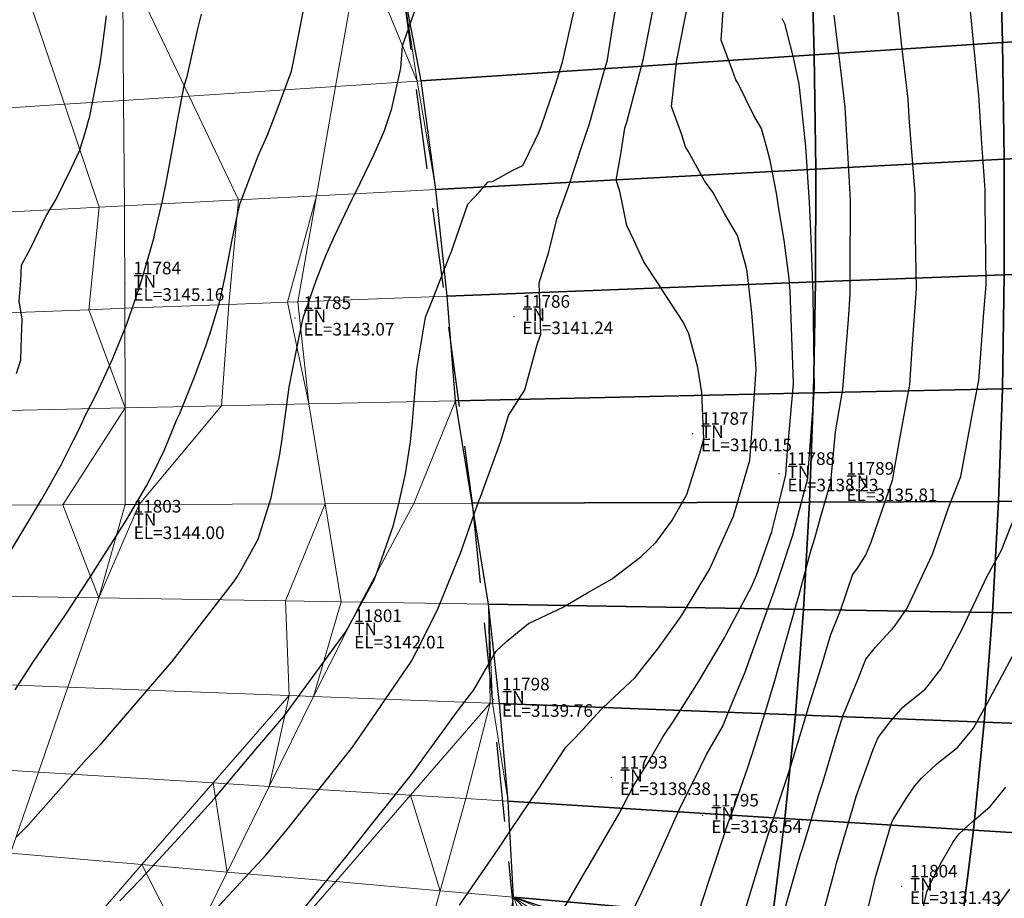
# Model space of a CAD drawing. Units: metres. Extents: x 767340 to 768340, y 9254175 to 9255175.
# Drawn here: x 767840 to 767856, y 9254421 to 9254435 of the extents above; entities that cross this region are included whole.
import ezdxf

# ---------------------------------------------------------------- set-up
doc = ezdxf.new("R2010")
doc.units = ezdxf.units.M
doc.header["$LTSCALE"] = 0.1
doc.linetypes.add('DASHED', pattern=[19.05, 12.7, -6.35])
doc.layers.get('0').update_dxf_attribs({"linetype": 'CONTINUOUS', "lineweight": 5})
for name, color, linetype in [('BREAKLINE_PTCODE', 7, 'CONTINUOUS'), ('CONTOURS', 7, 'CONTINUOUS'), ('CONTOURS_IDX', 7, 'CONTINUOUS'), ('DES_SUBRASANTE', 7, 'CONTINUOUS')]:
    doc.layers.add(name, color=color, linetype=linetype)
for name, color, linetype, lineweight in [('Cuadro de corex.lsp', 2, 'CONTINUOUS', 15), ('ORIG_SURFACE', 7, 'CONTINUOUS', 5), ('PNTDES', 7, 'CONTINUOUS', 5), ('PNTELV', 7, 'CONTINUOUS', 5), ('PNTNO', 7, 'CONTINUOUS', 5), ('POINTS', 7, 'CONTINUOUS', 5)]:
    doc.layers.add(name, color=color, linetype=linetype, lineweight=lineweight)
doc.styles.get("Standard").update_dxf_attribs({"font": 'ARIAL.TTF'})

# ---------------------------------------------------------------- blocks, each defined once
blk = doc.blocks.new('DOT')
at = {"color": 0, "linetype": 'ByBlock'}
blk.add_point((0, 0), dxfattribs=at)

msp = doc.modelspace()

# ---------------------------------------------------------------- linework, layer by layer
at = {"layer": 'BREAKLINE_PTCODE', "color": 20, "linetype": 'DASHED', "lineweight": 30}
msp.add_lwpolyline([(767849.0743, 9254467.471), (767847.0211, 9254456.0138), (767848.4066, 9254445.7323), (767846.3866, 9254436.0691), (767847.5329, 9254427.6098), (767848.3152, 9254419.8514), (767848.1011, 9254412.7245), (767852.2699, 9254403.1108), (767847.8224, 9254396.3115), (767842.7269, 9254389.9751), (767836.9505, 9254383.9849), (767829.7409, 9254379.7051), (767821.5554, 9254377.9321), (767813.228, 9254375.9796), (767804.2166, 9254375.2214), (767794.9505, 9254377.3052), (767785.298, 9254378.9391), (767765.5043, 9254381.8293)], dxfattribs=at)
at = {"layer": 'CONTOURS', "color": 44, "linetype": 'Continuous'}
for points in [[(767843.4492, 9254421.1545), (767844.2557, 9254422.0291), (767844.5857, 9254422.4256), (767845.4874, 9254423.5585), (767845.6304, 9254423.7391), (767845.8795, 9254424.0983), (767846.5685, 9254425.1018), (767846.7154, 9254425.3908), (767846.9921, 9254425.9437), (767847.1695, 9254426.3882), (767847.3441, 9254426.8186), (767847.6377, 9254427.6502), (767847.6629, 9254427.7089), (767847.7221, 9254427.8696), (767847.9884, 9254428.5961), (767848.1108, 9254429.0037), (767848.3692, 9254429.4135), (767848.566, 9254430.131), (767848.6221, 9254430.2958), (767848.5953, 9254431.11), (767848.7472, 9254431.6024), (767848.875, 9254432.1218), (767849.0554, 9254432.6186), (767849.276, 9254433.295), (767849.397, 9254433.6362), (767849.5944, 9254434.3582), (767849.6798, 9254434.6514), (767849.7691, 9254435.2301), (767849.8452, 9254435.6617)], [(767840.2725, 9254424.6503), (767840.5609, 9254425.0988), (767840.8556, 9254425.5225), (767841.0726, 9254425.8383), (767841.4383, 9254426.4039), (767842.0124, 9254427.3033), (767842.0246, 9254427.3203), (767842.0386, 9254427.3462), (767842.3545, 9254427.8848), (767842.4684, 9254428.0991), (767842.6407, 9254428.4566), (767842.8406, 9254428.9383), (767842.8854, 9254429.0369), (767842.9174, 9254429.1139), (767843.1198, 9254429.6193), (767843.3024, 9254430.1226), (767843.3331, 9254430.2059), (767843.3661, 9254430.3114), (767843.5189, 9254430.7982), (767843.6024, 9254431.1843), (767843.6882, 9254431.6267), (767843.7172, 9254431.7943), (767843.8046, 9254432.1961), (767843.8453, 9254432.3769), (767843.882, 9254432.4706), (767844.1337, 9254433.1272), (767844.2873, 9254433.473), (767844.4328, 9254433.8552), (767844.6587, 9254434.4736), (767844.7001, 9254434.6499), (767844.855, 9254435.4648)], [(767840.2855, 9254422.3071), (767840.475, 9254422.5012), (767841.3966, 9254423.5426), (767841.635, 9254423.7883), (767842.5208, 9254424.8163), (767842.7617, 9254425.092), (767843.7384, 9254426.36), (767843.799, 9254426.44), (767843.8782, 9254426.5826), (767844.1288, 9254427.038), (767844.1848, 9254427.2121), (767844.3389, 9254427.6952), (767844.4469, 9254428.253), (767844.4763, 9254428.3886), (767844.5028, 9254428.5611), (767844.5759, 9254429.1007), (767844.6221, 9254429.4519), (767844.69, 9254429.8056), (767844.7736, 9254430.2012), (767844.8481, 9254430.5548), (767845.0543, 9254431.1455), (767845.206, 9254431.546), (767845.3451, 9254431.8513), (767845.6264, 9254432.4378), (767845.6585, 9254432.5023), (767845.6768, 9254432.5379), (767845.9727, 9254433.1513), (767846.139, 9254433.5297), (767846.2551, 9254433.8777), (767846.3963, 9254434.5202), (767846.4261, 9254434.8747), (767846.6251, 9254435.447)], [(767847.3273, 9254421.2273), (767847.4718, 9254421.4344), (767847.9456, 9254422.1167), (767848.1499, 9254422.429), (767848.5801, 9254423.0638), (767849.0179, 9254423.7396), (767849.1722, 9254423.8938), (767849.6287, 9254424.3868), (767849.654, 9254424.4057), (767849.7077, 9254424.4563), (767850.1185, 9254424.8448), (767850.2672, 9254425.0342), (767850.4792, 9254425.2966), (767850.828, 9254425.7836), (767850.8601, 9254425.8338), (767851.0728, 9254426.1855), (767851.2755, 9254426.5177), (767851.3064, 9254426.5712), (767851.3895, 9254426.7592), (767851.6827, 9254427.4061), (767851.9306, 9254428.2604), (767851.9413, 9254428.2956), (767851.967, 9254428.6513), (767852.0444, 9254429.7345), (767852.0399, 9254429.8151), (767852.0324, 9254429.9082), (767851.9724, 9254430.6348), (767851.8986, 9254431.2887), (767851.885, 9254431.3668), (767851.8756, 9254431.4037), (767851.7445, 9254431.8643), (767851.5392, 9254432.2119), (767851.3565, 9254432.5495), (767851.2239, 9254432.7318), (767850.9612, 9254433.2018), (767850.9218, 9254433.2691), (767850.8629, 9254433.4629), (767850.6985, 9254433.9114), (767850.7725, 9254434.5658), (767850.7831, 9254434.6632), (767850.792, 9254434.6974), (767850.9599, 9254435.5379)], [(767848.6571, 9254420.6107), (767849.3496, 9254421.7937), (767849.3701, 9254421.8284), (767849.4056, 9254421.8902), (767849.86, 9254422.6763), (767850.0892, 9254423.1148), (767850.3258, 9254423.496), (767850.5632, 9254423.9059), (767850.74, 9254424.1675), (767851.0669, 9254424.6847), (767851.1484, 9254424.8129), (767851.5418, 9254425.4755), (767851.5739, 9254425.5351), (767851.9702, 9254426.2855), (767852.0473, 9254426.4715), (767852.2938, 9254427.1612), (767852.4403, 9254427.7537), (767852.5153, 9254428.0619), (767852.5417, 9254428.4394), (767852.6379, 9254429.5057), (767852.6373, 9254429.5249), (767852.5854, 9254430.9787), (767852.5677, 9254431.1788), (767852.4871, 9254431.7901), (767852.394, 9254432.3496), (767852.3813, 9254432.4411), (767852.361, 9254432.5611), (767852.2668, 9254433.0532), (767852.2076, 9254433.2756), (767852.1283, 9254433.5595), (767852.0035, 9254433.7701), (767851.75, 9254434.2872), (767851.7212, 9254434.3338), (767851.6695, 9254434.4796), (767851.4866, 9254434.9611), (767851.5248, 9254435.5106)], [(767852.3497, 9254420.645), (767852.7544, 9254422.0541), (767852.7663, 9254422.0952), (767852.7713, 9254422.1101), (767853.0465, 9254423.0011), (767853.1, 9254423.175), (767853.3218, 9254423.9087), (767853.4278, 9254424.2457), (767853.6505, 9254424.7972), (767853.784, 9254425.1358), (767853.9387, 9254425.3259), (767854.1758, 9254425.5869), (767854.2035, 9254425.6098), (767854.2509, 9254425.669), (767854.4407, 9254425.9434), (767854.8444, 9254426.8031), (767855.1033, 9254427.5527), (767855.296, 9254428.0352), (767855.4868, 9254429.0658), (767855.5811, 9254429.5615), (767855.6594, 9254430.6393), (767855.6948, 9254431.0781), (767855.68, 9254432.3824), (767855.68, 9254432.5873), (767855.6239, 9254433.4038), (767855.5808, 9254434.0917), (767855.5585, 9254434.2842), (767855.4342, 9254435.5934)], [(767840.2896, 9254429.672), (767840.3586, 9254429.8901), (767840.3702, 9254430.2457), (767840.3805, 9254430.5316), (767840.3342, 9254430.8243), (767840.3596, 9254431.1417), (767840.371, 9254431.3903), (767840.5223, 9254431.6794), (767840.7563, 9254432.1661), (767840.9176, 9254432.4276), (767841.1647, 9254432.9379), (767841.2989, 9254433.2174), (767841.4027, 9254433.5662), (767841.4327, 9254433.6673), (767841.4545, 9254433.7544), (767841.5411, 9254434.192), (767841.623, 9254434.6005), (767841.6406, 9254434.7431), (767841.6874, 9254435.1061), (767841.7204, 9254435.3521)], [(767841.9314, 9254421.2958), (767842.2559, 9254421.6312), (767842.9751, 9254422.4135), (767843.4297, 9254422.9156), (767844.1234, 9254423.744), (767844.5369, 9254424.2263), (767845.5022, 9254425.5436), (767845.5296, 9254425.5817), (767845.9662, 9254426.386), (767845.9795, 9254426.4114), (767846.0228, 9254426.5196), (767846.2785, 9254427.2478), (767846.3589, 9254427.5829), (767846.4702, 9254428.078), (767846.5508, 9254428.5849), (767846.5844, 9254428.9078), (767846.6314, 9254429.4802), (767846.6506, 9254429.7372), (767846.6777, 9254429.9011), (767846.7876, 9254430.5671), (767846.9127, 9254430.8661), (767847.1814, 9254431.5585), (767847.1962, 9254431.5898), (767847.234, 9254431.7008), (767847.4616, 9254432.3575), (767847.6472, 9254432.5565), (767847.7845, 9254432.7133), (767847.8557, 9254432.718), (767848.1775, 9254432.8988), (767848.3333, 9254432.9727), (767848.5334, 9254433.3781), (767848.5865, 9254433.4864), (767848.6272, 9254433.5935), (767848.8547, 9254434.2572), (767848.9669, 9254434.6126), (767849.1452, 9254435.4139)], [(767849.8957, 9254420.7638), (767850.2241, 9254421.433), (767850.4858, 9254421.9942), (767850.8442, 9254422.8016), (767851.0567, 9254423.2194), (767851.2532, 9254423.6197), (767851.509, 9254424.0615), (767851.6664, 9254424.4528), (767851.8624, 9254424.9182), (767852.0134, 9254425.3326), (767852.2876, 9254426.0961), (767852.3306, 9254426.2174), (767852.4074, 9254426.4459), (767852.6281, 9254427.1056), (767852.8379, 9254427.9101), (767852.8614, 9254428.0043), (767852.8696, 9254428.1078), (767852.9063, 9254428.5963), (767852.9596, 9254429.2939), (767852.97, 9254429.4505), (767852.9661, 9254429.7467), (767852.9509, 9254430.9179), (767852.9158, 9254431.8085), (767852.8878, 9254432.3926), (767852.8342, 9254433.2707), (767852.7702, 9254433.8764), (767852.7284, 9254434.2662), (767852.6374, 9254434.6903), (767852.536, 9254435.0784), (767852.5027, 9254435.213), (767852.4542, 9254435.3102)], [(767853.2793, 9254435.3631), (767853.3951, 9254434.4006), (767853.4509, 9254433.8991), (767853.4999, 9254433.0905), (767853.5374, 9254432.4223), (767853.5329, 9254431.2801), (767853.5337, 9254430.9319), (767853.5035, 9254430.5286), (767853.416, 9254429.4245), (767853.2993, 9254428.7455), (767853.2262, 9254427.9436), (767853.0599, 9254427.3769), (767852.9703, 9254427.0486), (767852.9056, 9254426.849), (767852.713, 9254426.1376), (767852.6614, 9254425.955), (767852.457, 9254425.2231), (767852.3427, 9254424.8271), (767852.1901, 9254424.3125), (767852.0153, 9254423.7538), (767851.9031, 9254423.4092), (767851.6759, 9254422.7569), (767851.587, 9254422.5161), (767851.3034, 9254421.6512), (767851.1153, 9254421.0856)], [(767852.9263, 9254420.4392), (767853.2853, 9254421.7645), (767853.3216, 9254421.8971), (767853.3761, 9254422.0902), (767853.587, 9254422.8082), (767853.6312, 9254422.956), (767853.9042, 9254423.7008), (767853.9806, 9254423.8898), (767854.1723, 9254424.1418), (767854.3683, 9254424.3666), (767854.4371, 9254424.4257), (767854.6115, 9254424.5615), (767854.7296, 9254424.6593), (767854.776, 9254424.7172), (767854.9767, 9254424.9751), (767855.3222, 9254425.6239), (767855.7125, 9254426.4522), (767855.9428, 9254426.8657), (767856.3982, 9254428.0198)], [(767853.7256, 9254420.7761), (767853.9414, 9254421.6759), (767854.1949, 9254422.5312), (767854.2058, 9254422.557), (767854.2186, 9254422.5875), (767854.4249, 9254422.9233), (767854.5641, 9254423.1254), (767854.6674, 9254423.2475), (767854.9077, 9254423.468), (767854.948, 9254423.5027), (767854.9654, 9254423.5162), (767855.2435, 9254423.7311), (767855.37, 9254423.8862), (767855.4956, 9254424.0379), (767855.72, 9254424.4402), (767856.2618, 9254425.46)], [(767854.5154, 9254420.3867), (767854.7558, 9254421.4419), (767854.7849, 9254421.5109), (767854.8096, 9254421.5697), (767854.9859, 9254421.9101), (767855.1694, 9254422.2231), (767855.204, 9254422.2783), (767855.2658, 9254422.361), (767855.4744, 9254422.5519), (767855.5683, 9254422.6291), (767855.7626, 9254422.7935), (767855.965, 9254423.0494), (767856.0119, 9254423.1053)]]:
    msp.add_lwpolyline(points, dxfattribs=at)
at = {"layer": 'CONTOURS_IDX', "color": 4, "linetype": 'Continuous'}
for points in [[(767854.2856, 9254435.5139), (767854.3473, 9254434.9174), (767854.4501, 9254434.0272), (767854.4685, 9254433.7342), (767854.5657, 9254432.5238), (767854.5694, 9254431.8555), (767854.5859, 9254431.0149), (767854.5198, 9254430.1446), (767854.4775, 9254429.4986), (767854.3144, 9254428.6076), (767854.2035, 9254427.973), (767853.8632, 9254426.9865), (767853.785, 9254426.7992), (767853.6567, 9254426.5974), (767853.572, 9254426.4798), (767853.3761, 9254425.901), (767853.2265, 9254425.5213), (767853.0689, 9254425.0048), (767852.8981, 9254424.455), (767852.7877, 9254424.0993), (767852.5702, 9254423.3849), (767852.5074, 9254423.1935), (767852.2347, 9254422.3632), (767852.2099, 9254422.2938), (767852.148, 9254422.0855), (767851.7752, 9254420.8501)], [(767840.172, 9254426.8023), (767840.6919, 9254427.675), (767840.7557, 9254427.788), (767841.002, 9254428.2229), (767841.1951, 9254428.6111), (767841.281, 9254428.779), (767841.3857, 9254429.0101), (767841.5566, 9254429.3361), (767841.6788, 9254429.5968), (767841.817, 9254429.8971), (767842.0155, 9254430.3885), (767842.0491, 9254430.4678), (767842.0784, 9254430.5502), (767842.2513, 9254431.0567), (767842.3248, 9254431.3064), (767842.4591, 9254431.7629), (767842.4776, 9254431.8371), (767842.4861, 9254431.8718), (767842.61, 9254432.4104), (767842.6675, 9254432.6978), (767842.7297, 9254433.0104), (767842.8233, 9254433.529), (767842.8393, 9254433.6313), (767842.8923, 9254433.9042), (767842.9548, 9254434.2401), (767843.0009, 9254434.3847), (767843.1707, 9254435.1424), (767843.2295, 9254435.3776)], [(767844.7042, 9254420.9868), (767845.5232, 9254421.9925), (767845.9339, 9254422.5121), (767846.5668, 9254423.3065), (767847.2985, 9254424.3117), (767847.5551, 9254424.6461), (767847.9117, 9254425.2603), (767848.0743, 9254425.4149), (767848.4247, 9254425.7039), (767848.8962, 9254425.9244), (767848.9265, 9254425.9371), (767848.9573, 9254425.949), (767849.3511, 9254426.1825), (767849.7528, 9254426.4088), (767849.768, 9254426.4197), (767849.789, 9254426.4352), (767850.2091, 9254426.759), (767850.4569, 9254426.994), (767850.7049, 9254427.3307), (767850.9417, 9254427.7495), (767851.1466, 9254428.4036), (767851.2106, 9254428.6342), (767851.18, 9254429.3711), (767851.1142, 9254429.7664), (767850.9716, 9254430.3016), (767850.9098, 9254430.4338), (767850.8878, 9254430.4793), (767850.5852, 9254430.9412), (767850.4856, 9254431.1014), (767850.259, 9254431.4465), (767850.0981, 9254431.7886), (767849.9859, 9254432.0225), (767849.8748, 9254432.5652), (767849.8195, 9254432.7405), (767849.8909, 9254433.1557), (767849.9581, 9254433.5643), (767849.9883, 9254433.6607), (767850.22, 9254434.5524), (767850.2537, 9254434.6752), (767850.4034, 9254435.4358)], [(767856.0665, 9254421.4825), (767855.8685, 9254421.2012)]]:
    msp.add_lwpolyline(points, dxfattribs=at)
at = {"layer": 'Cuadro de corex.lsp'}
msp.add_circle((767839.7872, 9254675.4859), 500, dxfattribs=at)
at = {"layer": 'DES_SUBRASANTE', "color": 8, "linetype": 'Continuous'}
for points in [[(767860.8929, 9254437.1857, 3120.0338), (767860.9471, 9254435.2548, 3120.0834), (767855.9579, 9254434.9266, 3130.0834), (767855.9077, 9254436.8019, 3130.0338)], [(767855.9077, 9254436.8019, 3130.0338), (767855.9579, 9254434.9266, 3130.0834), (767852.9644, 9254434.7297, 3129.9934), (767852.9165, 9254436.5717, 3129.9438)], [(767852.9165, 9254436.5717, 3129.9438), (767852.9644, 9254434.7297, 3129.9934), (767846.7182, 9254434.3187, 3142.569), (767846.3866, 9254436.0691, 3143.1011)], [(767860.9471, 9254435.2548, 3120.0834), (767860.9772, 9254433.3358, 3120.1304), (767855.9842, 9254433.0719, 3130.1304), (767855.9579, 9254434.9266, 3130.0834)], [(767855.9579, 9254434.9266, 3130.0834), (767855.9842, 9254433.0719, 3130.1304), (767852.9884, 9254432.9136, 3130.0404), (767852.9644, 9254434.7297, 3129.9934)], [(767852.9644, 9254434.7297, 3129.9934), (767852.9884, 9254432.9136, 3130.0404), (767846.9524, 9254432.5947, 3142.1835), (767846.7182, 9254434.3187, 3142.569)], [(767860.9772, 9254433.3358, 3120.1304), (767860.9802, 9254431.4291, 3120.1745), (767855.9838, 9254431.2385, 3130.1745), (767855.9842, 9254433.0719, 3130.1304)], [(767855.9842, 9254433.0719, 3130.1304), (767855.9838, 9254431.2385, 3130.1745), (767852.986, 9254431.1242, 3130.0845), (767852.9884, 9254432.9136, 3130.0404)], [(767852.9884, 9254432.9136, 3130.0404), (767852.986, 9254431.1242, 3130.0845), (767847.1353, 9254430.9011, 3141.8472), (767846.9524, 9254432.5947, 3142.1835)], [(767860.9802, 9254431.4291, 3120.1745), (767860.953, 9254429.5354, 3120.2159), (767855.9542, 9254429.4271, 3130.2159), (767855.9838, 9254431.2385, 3130.1745)], [(767855.9838, 9254431.2385, 3130.1745), (767855.9542, 9254429.4271, 3130.2159), (767852.9549, 9254429.3621, 3130.1259), (767852.986, 9254431.1242, 3130.0845)], [(767852.986, 9254431.1242, 3130.0845), (767852.9549, 9254429.3621, 3130.1259), (767847.2651, 9254429.2388, 3141.5595), (767847.1353, 9254430.9011, 3141.8472)], [(767860.953, 9254429.5354, 3120.2159), (767860.8927, 9254427.6557, 3120.2546), (767855.8927, 9254427.6385, 3130.2546), (767855.9542, 9254429.4271, 3130.2159)], [(767852.9549, 9254429.3621, 3130.1259), (767852.8927, 9254427.6282, 3130.1646), (767847.5329, 9254427.6098, 3140.9326), (767847.2651, 9254429.2388, 3141.5595)], [(767855.9542, 9254429.4271, 3130.2159), (767855.8927, 9254427.6385, 3130.2546), (767852.8927, 9254427.6282, 3130.1646), (767852.9549, 9254429.3621, 3130.1259)], [(767852.8927, 9254427.6282, 3130.1646), (767852.7974, 9254425.9236, 3130.2006), (767847.7926, 9254426.0065, 3140.2567), (767847.5329, 9254427.6098, 3140.9326)], [(767855.8927, 9254427.6385, 3130.2546), (767855.797, 9254425.8739, 3130.2906), (767852.7974, 9254425.9236, 3130.2006), (767852.8927, 9254427.6282, 3130.1646)], [(767860.8927, 9254427.6557, 3120.2546), (767860.7963, 9254425.791, 3120.2906), (767855.797, 9254425.8739, 3130.2906), (767855.8927, 9254427.6385, 3130.2546)], [(767852.7974, 9254425.9236, 3130.2006), (767852.6672, 9254424.2493, 3130.2338), (767847.966, 9254424.4297, 3139.6855), (767847.7926, 9254426.0065, 3140.2567)], [(767855.797, 9254425.8739, 3130.2906), (767855.665, 9254424.1342, 3130.3238), (767852.6672, 9254424.2493, 3130.2338), (767852.7974, 9254425.9236, 3130.2006)], [(767860.7963, 9254425.791, 3120.2906), (767860.6613, 9254423.9425, 3120.3238), (767855.665, 9254424.1342, 3130.3238), (767855.797, 9254425.8739, 3130.2906)], [(767852.6672, 9254424.2493, 3130.2338), (767852.5003, 9254422.6066, 3130.2642), (767848.1047, 9254422.8791, 3139.112), (767847.966, 9254424.4297, 3139.6855)], [(767855.665, 9254424.1342, 3130.3238), (767855.4946, 9254422.421, 3130.3542), (767852.5003, 9254422.6066, 3130.2642), (767852.6672, 9254424.2493, 3130.2338)], [(767860.6613, 9254423.9425, 3120.3238), (767860.485, 9254422.1117, 3120.3542), (767855.4946, 9254422.421, 3130.3542), (767855.665, 9254424.1342, 3130.3238)], [(767852.5003, 9254422.6066, 3130.2642), (767852.2953, 9254420.9971, 3130.2919), (767848.187, 9254421.3565, 3138.577), (767848.1047, 9254422.8791, 3139.112)], [(767855.4946, 9254422.421, 3130.3542), (767855.2839, 9254420.7357, 3130.3819), (767852.2953, 9254420.9971, 3130.2919), (767852.5003, 9254422.6066, 3130.2642)], [(767860.485, 9254422.1117, 3120.3542), (767860.2649, 9254420.3001, 3120.3819), (767855.2839, 9254420.7357, 3130.3819), (767855.4946, 9254422.421, 3130.3542)], [(767852.2953, 9254420.9971, 3130.2919), (767855.0755, 9254419.075, 3130.3584), (767848.187, 9254421.3565, 3138.577), (767852.2953, 9254420.9971, 3130.2919)]]:
    msp.add_3dface(points, dxfattribs=at)
at = {"layer": 'ORIG_SURFACE', "color": 8}
for points in [[(767846.3866, 9254436.0691, 3143.1011), (767846.6567, 9254434.3147, 3142.5831), (767845.9488, 9254436.0354, 3143.2003), (767846.3866, 9254436.0691, 3143.1011)], [(767846.3866, 9254436.0691, 3143.1011), (767846.7182, 9254434.3187, 3142.569), (767846.6567, 9254434.3147, 3142.5831), (767846.3866, 9254436.0691, 3143.1011)], [(767845.6756, 9254436.0144, 3143.3415), (767845.362, 9254434.2295, 3143.2542), (767843.0334, 9254434.0763, 3144.782), (767842.2338, 9254435.7495, 3145.5933)], [(767845.9488, 9254436.0354, 3143.2003), (767846.6567, 9254434.3147, 3142.5831), (767845.362, 9254434.2295, 3143.2542), (767845.6756, 9254436.0144, 3143.3415)], [(767840.4867, 9254435.615, 3146.6756), (767841.0523, 9254433.946, 3146.1137), (767838.8626, 9254433.8019, 3146.9459), (767839.7363, 9254435.5572, 3146.9591)], [(767841.979, 9254435.7298, 3145.7805), (767841.9922, 9254434.0078, 3145.5485), (767841.0523, 9254433.946, 3146.1137), (767840.4867, 9254435.615, 3146.6756)], [(767842.2338, 9254435.7495, 3145.5933), (767843.0334, 9254434.0763, 3144.782), (767841.9922, 9254434.0078, 3145.5485), (767841.979, 9254435.7298, 3145.7805)], [(767845.362, 9254434.2295, 3143.2542), (767845.0572, 9254432.4945, 3143.1693), (767843.8206, 9254432.4292, 3143.9833), (767843.0334, 9254434.0763, 3144.782)], [(767846.6567, 9254434.3147, 3142.5831), (767846.9524, 9254432.5947, 3142.1835), (767845.0572, 9254432.4945, 3143.1693), (767845.362, 9254434.2295, 3143.2542)], [(767846.7182, 9254434.3187, 3142.569), (767846.9524, 9254432.5947, 3142.1835), (767846.6567, 9254434.3147, 3142.5831), (767846.7182, 9254434.3187, 3142.569)], [(767843.0334, 9254434.0763, 3144.782), (767843.8206, 9254432.4292, 3143.9833), (767842.0051, 9254432.3332, 3145.3228), (767841.9922, 9254434.0078, 3145.5485)], [(767841.0523, 9254433.946, 3146.1137), (767841.6059, 9254432.3121, 3145.5636), (767838.027, 9254432.123, 3146.9332), (767838.8626, 9254433.8019, 3146.9459)], [(767841.9922, 9254434.0078, 3145.5485), (767842.0051, 9254432.3332, 3145.3228), (767841.6059, 9254432.3121, 3145.5636), (767841.0523, 9254433.946, 3146.1137)], [(767845.0572, 9254432.4945, 3143.1693), (767844.5972, 9254430.8043, 3143.1954), (767843.6675, 9254430.7688, 3143.8831), (767843.8206, 9254432.4292, 3143.9833)], [(767845.0572, 9254432.4945, 3143.1693), (767844.7613, 9254430.8105, 3143.087), (767844.5972, 9254430.8043, 3143.1954), (767845.0572, 9254432.4945, 3143.1693)], [(767846.9524, 9254432.5947, 3142.1835), (767847.1353, 9254430.9011, 3141.8472), (767844.7613, 9254430.8105, 3143.087), (767845.0572, 9254432.4945, 3143.1693)], [(767841.6059, 9254432.3121, 3145.5636), (767841.4391, 9254430.6838, 3145.3942), (767838.0059, 9254430.5529, 3146.8522), (767838.027, 9254432.123, 3146.9332)], [(767842.0051, 9254432.3332, 3145.3228), (767842.015, 9254430.7058, 3145.0354), (767841.4391, 9254430.6838, 3145.3942), (767841.6059, 9254432.3121, 3145.5636)], [(767843.8206, 9254432.4292, 3143.9833), (767843.6675, 9254430.7688, 3143.8831), (767842.015, 9254430.7058, 3145.0354), (767842.0051, 9254432.3332, 3145.3228)], [(767843.6675, 9254430.7688, 3143.8831), (767843.5504, 9254429.1583, 3143.476), (767842.017, 9254429.1251, 3144.553), (767842.015, 9254430.7058, 3145.0354)], [(767844.5972, 9254430.8043, 3143.1954), (767844.9381, 9254429.1884, 3142.7806), (767843.5504, 9254429.1583, 3143.476), (767843.6675, 9254430.7688, 3143.8831)], [(767844.7613, 9254430.8105, 3143.087), (767844.9381, 9254429.1884, 3142.7806), (767844.5972, 9254430.8043, 3143.1954), (767844.7613, 9254430.8105, 3143.087)], [(767847.1353, 9254430.9011, 3141.8472), (767847.2651, 9254429.2388, 3141.5595), (767844.9381, 9254429.1884, 3142.7806), (767844.7613, 9254430.8105, 3143.087)], [(767841.4391, 9254430.6838, 3145.3942), (767842.017, 9254429.1251, 3144.553), (767839.2319, 9254429.0648, 3146.3022), (767838.0059, 9254430.5529, 3146.8522)], [(767842.015, 9254430.7058, 3145.0354), (767842.017, 9254429.1251, 3144.553), (767841.4391, 9254430.6838, 3145.3942), (767842.015, 9254430.7058, 3145.0354)], [(767844.9381, 9254429.1884, 3142.7806), (767845.1955, 9254427.6018, 3142.4393), (767842.2424, 9254427.5916, 3143.9265), (767843.5504, 9254429.1583, 3143.476)], [(767847.2651, 9254429.2388, 3141.5595), (767846.6042, 9254427.6066, 3141.6968), (767845.1955, 9254427.6018, 3142.4393), (767844.9381, 9254429.1884, 3142.7806)], [(767847.2651, 9254429.2388, 3141.5595), (767847.5329, 9254427.6098, 3140.9326), (767846.6042, 9254427.6066, 3141.6968), (767847.2651, 9254429.2388, 3141.5595)], [(767842.017, 9254429.1251, 3144.553), (767841.0267, 9254427.5875, 3144.7134), (767838.2644, 9254427.578, 3146.3648), (767839.2319, 9254429.0648, 3146.3022)], [(767842.017, 9254429.1251, 3144.553), (767842.0189, 9254427.5909, 3144.0848), (767841.0267, 9254427.5875, 3144.7134), (767842.017, 9254429.1251, 3144.553)], [(767843.5504, 9254429.1583, 3143.476), (767842.2424, 9254427.5916, 3143.9265), (767842.0189, 9254427.5909, 3144.0848), (767842.017, 9254429.1251, 3144.553)], [(767841.0267, 9254427.5875, 3144.7134), (767841.5992, 9254426.1091, 3143.7235), (767838.3305, 9254426.1633, 3145.7062), (767838.2644, 9254427.578, 3146.3648)], [(767842.0189, 9254427.5909, 3144.0848), (767841.5992, 9254426.1091, 3143.7235), (767841.0267, 9254427.5875, 3144.7134), (767842.0189, 9254427.5909, 3144.0848)], [(767845.1955, 9254427.6018, 3142.4393), (767844.5676, 9254426.0599, 3142.5504), (767841.5992, 9254426.1091, 3143.7235), (767842.2424, 9254427.5916, 3143.9265)], [(767842.2424, 9254427.5916, 3143.9265), (767841.5992, 9254426.1091, 3143.7235), (767842.0189, 9254427.5909, 3144.0848), (767842.2424, 9254427.5916, 3143.9265)], [(767845.1955, 9254427.6018, 3142.4393), (767845.448, 9254426.0454, 3142.1046), (767844.5676, 9254426.0599, 3142.5504), (767845.1955, 9254427.6018, 3142.4393)], [(767846.6042, 9254427.6066, 3141.6968), (767845.7655, 9254426.0401, 3141.9364), (767845.448, 9254426.0454, 3142.1046), (767845.1955, 9254427.6018, 3142.4393)], [(767847.5329, 9254427.6098, 3140.9326), (767847.7926, 9254426.0065, 3140.2567), (767845.7655, 9254426.0401, 3141.9364), (767846.6042, 9254427.6066, 3141.6968)], [(767841.5992, 9254426.1091, 3143.7235), (767841.1096, 9254424.6927, 3143.3971), (767838.3944, 9254424.7969, 3145.07), (767838.3305, 9254426.1633, 3145.7062)], [(767844.5676, 9254426.0599, 3142.5504), (767844.6261, 9254424.5578, 3141.9795), (767841.1096, 9254424.6927, 3143.3971), (767841.5992, 9254426.1091, 3143.7235)], [(767845.448, 9254426.0454, 3142.1046), (767845.01, 9254424.5431, 3141.764), (767844.6261, 9254424.5578, 3141.9795), (767844.5676, 9254426.0599, 3142.5504)], [(767845.7655, 9254426.0401, 3141.9364), (767845.01, 9254424.5431, 3141.764), (767845.448, 9254426.0454, 3142.1046), (767845.7655, 9254426.0401, 3141.9364)], [(767847.7926, 9254426.0065, 3140.2567), (767847.8145, 9254424.4355, 3139.7599), (767845.01, 9254424.5431, 3141.764), (767845.7655, 9254426.0401, 3141.9364)], [(767847.7926, 9254426.0065, 3140.2567), (767847.966, 9254424.4297, 3139.6855), (767847.8526, 9254424.434, 3139.7462), (767847.7926, 9254426.0065, 3140.2567)], [(767847.7926, 9254426.0065, 3140.2567), (767847.8526, 9254424.434, 3139.7462), (767847.8145, 9254424.4355, 3139.7599), (767847.7926, 9254426.0065, 3140.2567)], [(767841.1096, 9254424.6927, 3143.3971), (767840.6426, 9254423.3417, 3143.0859), (767838.456, 9254423.4772, 3144.4556), (767838.3944, 9254424.7969, 3145.07)], [(767844.6261, 9254424.5578, 3141.9795), (767843.416, 9254423.1698, 3141.9438), (767840.6426, 9254423.3417, 3143.0859), (767841.1096, 9254424.6927, 3143.3971)], [(767844.6261, 9254424.5578, 3141.9795), (767844.308, 9254423.1145, 3141.4327), (767843.416, 9254423.1698, 3141.9438), (767844.6261, 9254424.5578, 3141.9795)], [(767845.01, 9254424.5431, 3141.764), (767844.308, 9254423.1145, 3141.4327), (767844.6261, 9254424.5578, 3141.9795), (767845.01, 9254424.5431, 3141.764)], [(767847.8145, 9254424.4355, 3139.7599), (767846.5505, 9254422.9755, 3139.8), (767844.308, 9254423.1145, 3141.4327), (767845.01, 9254424.5431, 3141.764)], [(767847.8145, 9254424.4355, 3139.7599), (767847.4301, 9254422.9209, 3139.4784), (767846.5505, 9254422.9755, 3139.8), (767847.8145, 9254424.4355, 3139.7599)], [(767847.8526, 9254424.434, 3139.7462), (767848.1047, 9254422.8791, 3139.112), (767847.4301, 9254422.9209, 3139.4784), (767847.8145, 9254424.4355, 3139.7599)], [(767847.966, 9254424.4297, 3139.6855), (767848.1047, 9254422.8791, 3139.112), (767847.8526, 9254424.434, 3139.7462), (767847.966, 9254424.4297, 3139.6855)], [(767840.6426, 9254423.3417, 3143.0859), (767840.198, 9254422.0552, 3142.7895), (767838.5156, 9254422.2024, 3143.8621), (767838.456, 9254423.4772, 3144.4556)], [(767843.416, 9254423.1698, 3141.9438), (767842.2853, 9254421.8727, 3141.9106), (767840.198, 9254422.0552, 3142.7895), (767840.6426, 9254423.3417, 3143.0859)], [(767843.416, 9254423.1698, 3141.9438), (767843.6396, 9254421.7542, 3141.1173), (767842.2853, 9254421.8727, 3141.9106), (767843.416, 9254423.1698, 3141.9438)], [(767844.308, 9254423.1145, 3141.4327), (767843.6396, 9254421.7542, 3141.1173), (767843.416, 9254423.1698, 3141.9438), (767844.308, 9254423.1145, 3141.4327)], [(767846.5505, 9254422.9755, 3139.8), (767845.3626, 9254421.6035, 3139.8376), (767843.6396, 9254421.7542, 3141.1173), (767844.308, 9254423.1145, 3141.4327)], [(767846.5505, 9254422.9755, 3139.8), (767847.0216, 9254421.4584, 3139.2196), (767845.3626, 9254421.6035, 3139.8376), (767846.5505, 9254422.9755, 3139.8)], [(767847.4301, 9254422.9209, 3139.4784), (767847.0216, 9254421.4584, 3139.2196), (767846.5505, 9254422.9755, 3139.8), (767847.4301, 9254422.9209, 3139.4784)], [(767848.1047, 9254422.8791, 3139.112), (767848.187, 9254421.3565, 3138.577), (767847.0216, 9254421.4584, 3139.2196), (767847.4301, 9254422.9209, 3139.4784)], [(767842.2853, 9254421.8727, 3141.9106), (767841.2325, 9254420.6649, 3141.8796), (767839.7753, 9254420.8323, 3142.5077), (767840.198, 9254422.0552, 3142.7895)], [(767842.2853, 9254421.8727, 3141.9106), (767843.0044, 9254420.4614, 3140.8175), (767841.2325, 9254420.6649, 3141.8796), (767842.2853, 9254421.8727, 3141.9106)], [(767843.6396, 9254421.7542, 3141.1173), (767843.0044, 9254420.4614, 3140.8175), (767842.2853, 9254421.8727, 3141.9106), (767843.6396, 9254421.7542, 3141.1173)], [(767845.3626, 9254421.6035, 3139.8376), (767844.25, 9254420.3183, 3139.873), (767843.0044, 9254420.4614, 3140.8175), (767843.6396, 9254421.7542, 3141.1173)], [(767847.0216, 9254421.4584, 3139.2196), (767846.627, 9254420.0453, 3138.9695), (767844.25, 9254420.3183, 3139.873), (767845.3626, 9254421.6035, 3139.8376)], [(767848.187, 9254421.3565, 3138.577), (767847.9076, 9254419.8982, 3138.2521), (767846.627, 9254420.0453, 3138.9695), (767847.0216, 9254421.4584, 3139.2196)], [(767848.187, 9254421.3565, 3138.577), (767848.8368, 9254419.7915, 3137.4765), (767847.9076, 9254419.8982, 3138.2521), (767848.187, 9254421.3565, 3138.577)], [(767848.187, 9254421.3565, 3138.577), (767855.0755, 9254419.075, 3130.3584), (767854.6959, 9254419.1186, 3130.6962), (767848.187, 9254421.3565, 3138.577)], [(767848.187, 9254421.3565, 3138.577), (767854.6959, 9254419.1186, 3130.6962), (767853.2067, 9254419.2896, 3132.292), (767848.187, 9254421.3565, 3138.577)], [(767848.187, 9254421.3565, 3138.577), (767853.2067, 9254419.2896, 3132.292), (767850.8622, 9254419.5589, 3135.8741), (767848.187, 9254421.3565, 3138.577)], [(767848.187, 9254421.3565, 3138.577), (767850.8622, 9254419.5589, 3135.8741), (767849.8308, 9254419.6774, 3136.3787), (767848.187, 9254421.3565, 3138.577)], [(767848.187, 9254421.3565, 3138.577), (767849.8308, 9254419.6774, 3136.3787), (767848.8368, 9254419.7915, 3137.4765), (767848.187, 9254421.3565, 3138.577)]]:
    msp.add_3dface(points, dxfattribs=at)

# ---------------------------------------------------------------- block references
at = {"layer": 'POINTS'}
ref = msp.add_blockref('DOT', (767842.0146, 9254431.105, 3145.1574), dxfattribs=dict(at, xscale=2000, yscale=2000, zscale=2000))
ref.add_attrib('PN', '11784', (767842.1486, 9254431.245, 3145.1574), dxfattribs={"layer": 'PNTNO', "color": 7, "height": 0.2})
ref.add_attrib('PD', 'TN', (767842.1486, 9254431.035, 3145.1574), dxfattribs={"layer": 'PNTDES', "color": 7, "height": 0.2})
ref.add_attrib('ZC', 'EL=3145.16', (767842.1486, 9254430.825, 3145.1574), dxfattribs={"layer": 'PNTELV', "color": 7, "height": 0.2})
ref = msp.add_blockref('DOT', (767848.1944, 9254430.576, 3141.2425), dxfattribs=dict(at, xscale=2000, yscale=2000, zscale=2000))
ref.add_attrib('PN', '11786', (767848.3284, 9254430.716, 3141.2425), dxfattribs={"layer": 'PNTNO', "color": 7, "height": 0.2})
ref.add_attrib('PD', 'TN', (767848.3284, 9254430.506, 3141.2425), dxfattribs={"layer": 'PNTDES', "color": 7, "height": 0.2})
ref.add_attrib('ZC', 'EL=3141.24', (767848.3284, 9254430.296, 3141.2425), dxfattribs={"layer": 'PNTELV', "color": 7, "height": 0.2})
ref = msp.add_blockref('DOT', (767844.7164, 9254430.554, 3143.0744), dxfattribs=dict(at, xscale=2000, yscale=2000, zscale=2000))
ref.add_attrib('PN', '11785', (767844.8504, 9254430.694, 3143.0744), dxfattribs={"layer": 'PNTNO', "color": 7, "height": 0.2})
ref.add_attrib('PD', 'TN', (767844.8504, 9254430.484, 3143.0744), dxfattribs={"layer": 'PNTDES', "color": 7, "height": 0.2})
ref.add_attrib('ZC', 'EL=3143.07', (767844.8504, 9254430.274, 3143.0744), dxfattribs={"layer": 'PNTELV', "color": 7, "height": 0.2})
ref = msp.add_blockref('DOT', (767851.0319, 9254428.717, 3140.1499), dxfattribs=dict(at, xscale=2000, yscale=2000, zscale=2000))
ref.add_attrib('PN', '11787', (767851.1659, 9254428.857, 3140.1499), dxfattribs={"layer": 'PNTNO', "color": 7, "height": 0.2})
ref.add_attrib('PD', 'TN', (767851.1659, 9254428.647, 3140.1499), dxfattribs={"layer": 'PNTDES', "color": 7, "height": 0.2})
ref.add_attrib('ZC', 'EL=3140.15', (767851.1659, 9254428.437, 3140.1499), dxfattribs={"layer": 'PNTELV', "color": 7, "height": 0.2})
ref = msp.add_blockref('DOT', (767852.4065, 9254428.08, 3138.2261), dxfattribs=dict(at, xscale=2000, yscale=2000, zscale=2000))
ref.add_attrib('PN', '11788', (767852.5405, 9254428.22, 3138.2261), dxfattribs={"layer": 'PNTNO', "color": 7, "height": 0.2})
ref.add_attrib('PD', 'TN', (767852.5405, 9254428.01, 3138.2261), dxfattribs={"layer": 'PNTDES', "color": 7, "height": 0.2})
ref.add_attrib('ZC', 'EL=3138.23', (767852.5405, 9254427.8, 3138.2261), dxfattribs={"layer": 'PNTELV', "color": 7, "height": 0.2})
ref = msp.add_blockref('DOT', (767853.3442, 9254427.924, 3135.8059), dxfattribs=dict(at, xscale=2000, yscale=2000, zscale=2000))
ref.add_attrib('PN', '11789', (767853.4782, 9254428.064, 3135.8059), dxfattribs={"layer": 'PNTNO', "color": 7, "height": 0.2})
ref.add_attrib('PD', 'TN', (767853.4782, 9254427.854, 3135.8059), dxfattribs={"layer": 'PNTDES', "color": 7, "height": 0.2})
ref.add_attrib('ZC', 'EL=3135.81', (767853.4782, 9254427.644, 3135.8059), dxfattribs={"layer": 'PNTELV', "color": 7, "height": 0.2})
ref = msp.add_blockref('DOT', (767842.0192, 9254427.323, 3144.0033), dxfattribs=dict(at, xscale=2000, yscale=2000, zscale=2000))
ref.add_attrib('PN', '11803', (767842.1532, 9254427.463, 3144.0033), dxfattribs={"layer": 'PNTNO', "color": 7, "height": 0.2})
ref.add_attrib('PD', 'TN', (767842.1532, 9254427.253, 3144.0033), dxfattribs={"layer": 'PNTDES', "color": 7, "height": 0.2})
ref.add_attrib('ZC', 'EL=3144.00', (767842.1532, 9254427.043, 3144.0033), dxfattribs={"layer": 'PNTELV', "color": 7, "height": 0.2})
ref = msp.add_blockref('DOT', (767845.5225, 9254425.585, 3142.0059), dxfattribs=dict(at, xscale=2000, yscale=2000, zscale=2000))
ref.add_attrib('PN', '11801', (767845.6565, 9254425.725, 3142.0059), dxfattribs={"layer": 'PNTNO', "color": 7, "height": 0.2})
ref.add_attrib('PD', 'TN', (767845.6565, 9254425.515, 3142.0059), dxfattribs={"layer": 'PNTDES', "color": 7, "height": 0.2})
ref.add_attrib('ZC', 'EL=3142.01', (767845.6565, 9254425.305, 3142.0059), dxfattribs={"layer": 'PNTELV', "color": 7, "height": 0.2})
ref = msp.add_blockref('DOT', (767847.8713, 9254424.5, 3139.758), dxfattribs=dict(at, xscale=2000, yscale=2000, zscale=2000))
ref.add_attrib('PN', '11798', (767848.0053, 9254424.64, 3139.758), dxfattribs={"layer": 'PNTNO', "color": 7, "height": 0.2})
ref.add_attrib('PD', 'TN', (767848.0053, 9254424.43, 3139.758), dxfattribs={"layer": 'PNTDES', "color": 7, "height": 0.2})
ref.add_attrib('ZC', 'EL=3139.76', (767848.0053, 9254424.22, 3139.758), dxfattribs={"layer": 'PNTELV', "color": 7, "height": 0.2})
ref = msp.add_blockref('DOT', (767849.7442, 9254423.258, 3138.3769), dxfattribs=dict(at, xscale=2000, yscale=2000, zscale=2000))
ref.add_attrib('PN', '11793', (767849.8782, 9254423.398, 3138.3769), dxfattribs={"layer": 'PNTNO', "color": 7, "height": 0.2})
ref.add_attrib('PD', 'TN', (767849.8782, 9254423.188, 3138.3769), dxfattribs={"layer": 'PNTDES', "color": 7, "height": 0.2})
ref.add_attrib('ZC', 'EL=3138.38', (767849.8782, 9254422.978, 3138.3769), dxfattribs={"layer": 'PNTELV', "color": 7, "height": 0.2})
ref = msp.add_blockref('DOT', (767851.1951, 9254422.656, 3136.5424), dxfattribs=dict(at, xscale=2000, yscale=2000, zscale=2000))
ref.add_attrib('PN', '11795', (767851.3291, 9254422.796, 3136.5424), dxfattribs={"layer": 'PNTNO', "color": 7, "height": 0.2})
ref.add_attrib('PD', 'TN', (767851.3291, 9254422.586, 3136.5424), dxfattribs={"layer": 'PNTDES', "color": 7, "height": 0.2})
ref.add_attrib('ZC', 'EL=3136.54', (767851.3291, 9254422.376, 3136.5424), dxfattribs={"layer": 'PNTELV', "color": 7, "height": 0.2})
ref = msp.add_blockref('DOT', (767854.353, 9254421.529, 3131.4308), dxfattribs=dict(at, xscale=2000, yscale=2000, zscale=2000))
ref.add_attrib('PN', '11804', (767854.487, 9254421.669, 3131.4308), dxfattribs={"layer": 'PNTNO', "color": 7, "height": 0.2})
ref.add_attrib('PD', 'TN', (767854.487, 9254421.459, 3131.4308), dxfattribs={"layer": 'PNTDES', "color": 7, "height": 0.2})
ref.add_attrib('ZC', 'EL=3131.43', (767854.487, 9254421.249, 3131.4308), dxfattribs={"layer": 'PNTELV', "color": 7, "height": 0.2})

doc.saveas('drawing.dxf')
